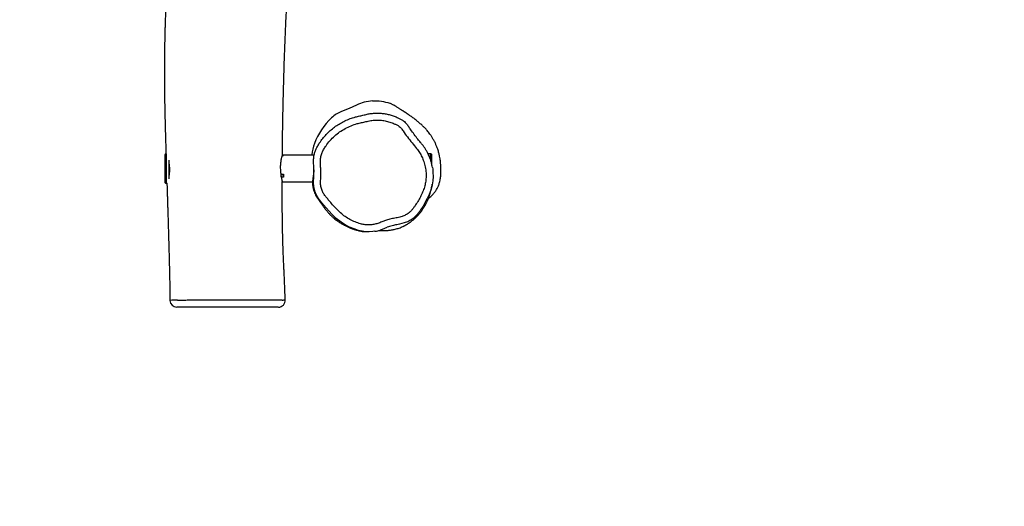
# Model space of a CAD drawing. Units: millimetres. Extents: x -1266 to -69, y -1170 to -395.
# Drawn here: x -615 to -473, y -980 to -910 of the extents above; entities that cross this region are included whole.
import ezdxf

# ---------------------------------------------------------------- set-up
doc = ezdxf.new("R2010")
doc.units = ezdxf.units.MM
doc.header["$LTSCALE"] = 10
doc.header["$PDSIZE"] = -1
doc.layers.add('VP-DIM', color=7, linetype='Continuous')
doc.layers.add('VP-HIC', color=6, linetype='Continuous')
doc.layers.add('VP-EQ', color=7, linetype='Continuous', true_color=0x8a3492)
doc.dimstyles.get("Standard").update_dxf_attribs({"dimtxt": 14, "dimasz": 20, "dimexe": 20, "dimexo": 50, "dimgap": 20, "dimtad": 0, "dimdec": 0, "dimzin": 0, "dimdsep": 46, "dimtxsty": 'Standard', "dimcen": -0.09, "dimadec": 0, "dimazin": 0, "dimtfac": 1, "dimtdec": 4, "dimtofl": 0, "dimtmove": 0, "dimatfit": 3, "dimfxl": 70, "dimfxlon": 1, "dimtolj": 1, "dimtzin": 0, "dimarcsym": 0})

# ---------------------------------------------------------------- blocks, each defined once
blk = doc.blocks.new('*D27')
at = {"layer": 'Defpoints', "color": 0}
for p in [(-581.65, -766.71), (-206.51, -766.71), (-775.36, -1020.12)]:
    blk.add_point(p, dxfattribs=at)
at = {"layer": 'VP-DIM', "color": 0, "lineweight": -2}
for p, q in [((-276.51, -766.71), (-186.51, -766.71)), ((-206.51, -786.71), (-206.51, -843.14)), ((-206.51, -1000.12), (-206.51, -920.47)), ((-276.51, -1020.12), (-186.51, -1020.12))]:
    blk.add_line(p, q, dxfattribs=at)
at = {"layer": 'VP-DIM', "color": 0}
for points in [[(-203.18, -786.71), (-209.84, -786.71), (-206.51, -766.71)], [(-209.84, -1000.12), (-203.18, -1000.12), (-206.51, -1020.12)]]:
    blk.add_solid(points, dxfattribs=at)
at = {"layer": 'VP-DIM', "color": 0, "insert": (-206.51, -881.81), "char_height": 14, "attachment_point": 5, "rotation": 90}
blk.add_mtext('\\A1;253', dxfattribs=at)
blk = doc.blocks.new('*D28')
at = {"layer": 'Defpoints', "color": 0}
for p in [(-596.76, -616.71), (-88.84, -616.71), (-760.89, -1170.12)]:
    blk.add_point(p, dxfattribs=at)
at = {"layer": 'VP-DIM', "color": 0, "lineweight": -2}
for p, q in [((-158.84, -616.71), (-68.84, -616.71)), ((-88.84, -636.71), (-88.84, -836.17)), ((-88.84, -1150.12), (-88.84, -913.51)), ((-158.84, -1170.12), (-68.84, -1170.12))]:
    blk.add_line(p, q, dxfattribs=at)
at = {"layer": 'VP-DIM', "color": 0}
for points in [[(-85.5, -636.71), (-92.17, -636.71), (-88.84, -616.71)], [(-92.17, -1150.12), (-85.5, -1150.12), (-88.84, -1170.12)]]:
    blk.add_solid(points, dxfattribs=at)
at = {"layer": 'VP-DIM', "color": 0, "insert": (-88.84, -874.84), "char_height": 14, "attachment_point": 5, "rotation": 90}
blk.add_mtext('\\A1;553', dxfattribs=at)
blk = doc.blocks.new('rb1275')
at = {"color": 0, "linetype": 'Continuous', "lineweight": 25}
for p, q in [((-756.93, -917.92), (-756.93, -917.92)), ((-740.04, -917.35), (-740.04, -917.5)), ((-739.07, -917.35), (-740.04, -917.35)), ((-738.96, -917.15), (-739.84, -917.15)), ((-739.07, -917.75), (-739.39, -917.75)), ((-735.8, -917.35), (-739.07, -917.35)), ((-736.73, -917.75), (-739.07, -917.75)), ((-736, -917.15), (-738.96, -917.15)), ((-735.8, -917.37), (-735.8, -917.35)), ((-738.89, -933.91), (-738.89, -933.96)), ((-738.74, -933.88), (-738.74, -934.26)), ((-739.82, -934.09), (-739.82, -938.46)), ((-739.16, -934.26), (-739.16, -933.95)), ((-738.74, -934.26), (-739.16, -934.26)), ((-739.12, -933.96), (-739.12, -934.26)), ((-739.12, -933.96), (-738.79, -933.96)), ((-739.12, -934.26), (-738.79, -934.26)), ((-739.05, -933.96), (-739.05, -933.93)), ((-738.79, -933.96), (-738.79, -934.26)), ((-738.79, -933.96), (-738.74, -933.96)), ((-736.05, -934.26), (-736.05, -934.09)), ((-736.02, -934.26), (-736.05, -934.26)), ((-736.04, -934.09), (-736.04, -934.26)), ((-736.04, -934.26), (-736.02, -934.26)), ((-736.02, -934.26), (-736.02, -934.11)), ((-736.02, -938.7), (-736.02, -934.26)), ((-740.15, -938.62), (-739.66, -938.62)), ((-735.95, -938.36), (-736.02, -938.36)), ((-735.8, -955.45), (-735.8, -955.11)), ((-737.3, -955.65), (-736, -955.65)), ((-736.61, -955.45), (-735.8, -955.45))]:
    blk.add_line(p, q, dxfattribs=at)
at = {"color": 0, "linetype": 'Continuous', "lineweight": 25, "flags": 128}
for points in [[(-746.97, -947.45), (-747.03, -947.15), (-747.06, -946.64), (-747.05, -946.13), (-746.98, -945.61), (-746.86, -945.1), (-746.64, -944.44), (-746.38, -943.81), (-746.05, -943.18), (-745.66, -942.59), (-745.12, -941.89), (-744.5, -941.26), (-743.17, -940.05), (-742.62, -939.59), (-742.62, -939.59), (-742.62, -939.59)], [(-728.78, -944.8), (-729.27, -943.74), (-729.7, -942.64)], [(-728.81, -950.2), (-728.77, -950.14), (-728.56, -949.68)], [(-745.59, -952.14), (-745.78, -951.69), (-745.95, -951.01), (-745.95, -951.01), (-745.95, -951.01)], [(-737.77, -955.74), (-737.98, -955.78), (-738.48, -955.82), (-739.08, -955.84), (-739.68, -955.8), (-740.29, -955.7), (-740.89, -955.55), (-741.65, -955.27), (-741.65, -955.27), (-741.65, -955.27)]]:
    blk.add_lwpolyline(points, dxfattribs=at)
at = {"color": 0, "linetype": 'Continuous', "lineweight": 25}
for centre, radius, start, end in [((-756.92, -918.91), 1, 90.8797, 180.002), ((-773.14, -918.81), 16.23, 359.3503, 3.1278), ((-739.84, -917.35), 0.2, 90, 180), ((-736, -917.35), 0.2, 0, 90), ((-756.92, -933.53), 1, 180.8185, 272.4902), ((-736.31, -943.75), 5.4, 68.4694, 86.2092), ((-738.22, -948.61), 10.62, 44.1493, 68.4705), ((-733.51, -944.03), 4.05, 20.0296, 44.1555), ((-733.82, -947.31), 5.64, 2.1167, 26.3898), ((-735.56, -947.37), 7.37, 341.7701, 2.1162), ((-736, -955.45), 0.2, 270, 0)]:
    blk.add_arc(centre, radius, start, end, dxfattribs=at)
for points, knots in [([(-740.04, -917.47), (-740.12, -917.47), (-740.36, -917.48), (-740.75, -917.49), (-741.17, -917.5), (-741.49, -917.52), (-741.72, -917.52), (-741.89, -917.53), (-742.05, -917.53), (-742.28, -917.54), (-742.61, -917.55), (-743.07, -917.57), (-743.65, -917.58), (-744.34, -917.61), (-745.14, -917.63), (-746.06, -917.66), (-747.1, -917.69), (-748.27, -917.72), (-749.58, -917.76), (-751.04, -917.79), (-752.62, -917.83), (-754.33, -917.87), (-755.78, -917.89), (-756.66, -917.91), (-756.93, -917.91)], [0, 0, 0, 0, 0.01417, 0.043591, 0.068562, 0.088545, 0.100745, 0.109865, 0.117493, 0.129784, 0.150157, 0.177348, 0.211355, 0.252182, 0.299829, 0.354298, 0.41559, 0.483705, 0.562384, 0.648553, 0.742211, 0.843357, 0.951988, 1, 1, 1, 1]), ([(-737.92, -917.83), (-738, -917.83), (-738.17, -917.84), (-738.43, -917.82), (-738.7, -917.8), (-738.9, -917.77), (-738.99, -917.76), (-739, -917.75)], [0, 0, 0, 0, 0.216703, 0.437728, 0.697376, 0.964085, 1, 1, 1, 1]), ([(-737.14, -917.75), (-737.19, -917.76), (-737.33, -917.79), (-737.6, -917.82), (-737.81, -917.83), (-737.92, -917.83)], [0, 0, 0, 0, 0.208067, 0.597923, 1, 1, 1, 1]), ([(-594.82, -918.42), (-594.87, -918.42), (-595.15, -918.41), (-595.67, -918.39), (-596.4, -918.36), (-597.43, -918.33), (-598.69, -918.28), (-600.14, -918.24), (-601.51, -918.19), (-602.78, -918.16), (-603.95, -918.12), (-605, -918.09), (-605.92, -918.07), (-606.68, -918.05), (-607.3, -918.04), (-607.79, -918.03), (-608.17, -918.02), (-608.45, -918.01), (-608.66, -918.01), (-608.89, -918), (-609.21, -918), (-609.61, -917.99), (-610.21, -917.98), (-611.03, -917.97), (-612.1, -917.96), (-613.29, -917.95), (-614.62, -917.94), (-615.92, -917.94), (-617.14, -917.95), (-618.23, -917.96), (-619.27, -917.97), (-620.25, -917.99), (-621.16, -918.01), (-622.01, -918.03), (-622.87, -918.06), (-623.74, -918.08), (-624.59, -918.11), (-625.36, -918.14), (-625.96, -918.17), (-626.44, -918.19), (-626.86, -918.2), (-627.35, -918.22), (-627.95, -918.25), (-628.64, -918.28), (-629.39, -918.32), (-630.38, -918.36), (-631.52, -918.42), (-632.79, -918.48), (-633.92, -918.54), (-634.91, -918.59), (-635.78, -918.64), (-636.54, -918.68), (-637.2, -918.71), (-637.75, -918.74), (-638.24, -918.77), (-638.73, -918.8), (-639.29, -918.83), (-639.95, -918.86), (-640.68, -918.9), (-641.48, -918.94), (-642.41, -918.99), (-643.47, -919.04), (-644.65, -919.09), (-645.86, -919.14), (-646.92, -919.18), (-647.81, -919.22), (-648.54, -919.24), (-649.27, -919.26), (-649.99, -919.28), (-650.68, -919.29), (-651.29, -919.31), (-651.8, -919.31), (-652.21, -919.32), (-652.6, -919.32), (-653.05, -919.33), (-653.6, -919.33), (-654.24, -919.34), (-654.96, -919.34), (-656.1, -919.34), (-657.68, -919.33), (-659.71, -919.31), (-661.85, -919.27), (-663.94, -919.23), (-665.9, -919.19), (-667.69, -919.15), (-669.42, -919.12), (-671.08, -919.09), (-672.67, -919.06), (-674.02, -919.04), (-675.15, -919.02), (-676.05, -919), (-676.85, -918.99), (-677.47, -918.98), (-677.92, -918.97), (-678.23, -918.97), (-678.51, -918.96), (-678.82, -918.96), (-679.19, -918.95), (-679.67, -918.94), (-680.24, -918.94), (-680.9, -918.93), (-681.64, -918.92), (-682.44, -918.9), (-683.4, -918.89), (-684.47, -918.87), (-685.62, -918.86), (-686.71, -918.84), (-687.75, -918.82), (-688.78, -918.8), (-689.8, -918.78), (-690.86, -918.76), (-691.77, -918.74), (-692.49, -918.72), (-693, -918.71), (-693.43, -918.69), (-693.76, -918.68), (-694.02, -918.67), (-694.21, -918.66), (-694.37, -918.65), (-694.53, -918.64), (-694.66, -918.63), (-694.84, -918.62), (-695.05, -918.6), (-695.28, -918.59), (-695.52, -918.57), (-695.8, -918.55), (-696.11, -918.53), (-696.45, -918.5), (-697.07, -918.46), (-697.93, -918.39), (-699.01, -918.31), (-700.07, -918.22), (-701.13, -918.14), (-702.22, -918.06), (-703.36, -917.97), (-704.56, -917.88), (-705.64, -917.81), (-706.59, -917.74), (-707.35, -917.69), (-708.03, -917.65), (-708.58, -917.61), (-709.01, -917.59), (-709.33, -917.57), (-709.58, -917.55), (-709.78, -917.54), (-710, -917.53), (-710.29, -917.51), (-710.72, -917.49), (-711.26, -917.46), (-711.91, -917.42), (-712.63, -917.39), (-713.38, -917.35), (-714.15, -917.32), (-714.94, -917.28), (-715.68, -917.26), (-716.38, -917.23), (-717.04, -917.21), (-717.71, -917.19), (-718.37, -917.17), (-718.99, -917.16), (-719.54, -917.15), (-720.02, -917.14), (-720.41, -917.13), (-720.71, -917.13), (-720.94, -917.12), (-721.12, -917.12), (-721.3, -917.12), (-721.55, -917.11), (-721.89, -917.11), (-722.31, -917.11), (-722.84, -917.1), (-723.48, -917.1), (-724.23, -917.1), (-725.02, -917.1), (-725.84, -917.11), (-726.65, -917.12), (-727.46, -917.13), (-728.27, -917.14), (-729.65, -917.16), (-731.61, -917.21), (-733.81, -917.27), (-735.21, -917.31), (-735.76, -917.33), (-735.8, -917.33)], [0, 0, 0, 0, 0.00121, 0.005832, 0.011058, 0.016597, 0.027628, 0.037859, 0.047292, 0.056511, 0.064815, 0.072203, 0.078674, 0.084226, 0.0884, 0.091845, 0.094562, 0.096552, 0.097591, 0.099189, 0.101424, 0.104294, 0.107593, 0.114198, 0.121718, 0.130151, 0.139497, 0.149756, 0.157639, 0.16546, 0.172819, 0.179715, 0.186149, 0.192121, 0.197632, 0.204455, 0.210406, 0.215725, 0.220714, 0.223173, 0.225989, 0.229492, 0.233683, 0.238561, 0.244105, 0.249701, 0.259396, 0.268358, 0.276589, 0.28332, 0.289454, 0.294865, 0.299521, 0.303424, 0.306573, 0.309782, 0.313812, 0.318506, 0.323692, 0.329369, 0.335536, 0.343434, 0.351851, 0.360436, 0.369176, 0.374229, 0.379333, 0.384488, 0.389693, 0.394729, 0.398999, 0.402577, 0.405465, 0.407694, 0.410994, 0.414891, 0.419387, 0.42448, 0.43014, 0.443575, 0.457874, 0.473039, 0.489069, 0.501981, 0.514724, 0.526957, 0.538683, 0.549903, 0.560618, 0.567416, 0.57394, 0.579678, 0.584504, 0.587071, 0.589277, 0.591125, 0.593151, 0.595753, 0.599141, 0.603177, 0.607861, 0.613192, 0.619085, 0.624888, 0.633559, 0.641683, 0.649262, 0.656779, 0.663757, 0.670906, 0.678389, 0.686208, 0.690182, 0.693759, 0.696854, 0.699476, 0.70089, 0.702349, 0.704073, 0.706084, 0.708243, 0.710224, 0.711863, 0.713387, 0.7151, 0.717052, 0.719244, 0.721679, 0.724356, 0.732256, 0.739932, 0.747384, 0.754704, 0.762553, 0.77047, 0.778957, 0.788013, 0.793616, 0.799184, 0.804043, 0.808147, 0.810889, 0.813149, 0.814928, 0.816226, 0.817346, 0.819519, 0.822525, 0.826363, 0.831174, 0.836352, 0.841659, 0.847093, 0.852654, 0.858343, 0.862902, 0.867539, 0.872255, 0.877047, 0.88154, 0.885451, 0.888783, 0.891535, 0.893707, 0.8953, 0.896329, 0.897431, 0.899253, 0.901641, 0.904595, 0.908113, 0.912797, 0.918208, 0.923959, 0.929699, 0.935431, 0.941153, 0.946867, 0.952572, 0.970448, 0.988243, 0.999178, 1, 1, 1, 1]), ([(-757.92, -932.47), (-757.92, -932.27), (-757.92, -931.86), (-757.92, -931.2), (-757.92, -930.55), (-757.92, -929.91), (-757.92, -929.41), (-757.92, -928.98), (-757.92, -928.62), (-757.92, -928.08), (-757.92, -927.49), (-757.92, -926.85), (-757.92, -926.16), (-757.92, -925.4), (-757.92, -924.61), (-757.92, -923.83), (-757.92, -923.09), (-757.92, -922.35), (-757.92, -921.64), (-757.92, -920.98), (-757.92, -920.41), (-757.92, -919.94), (-757.92, -919.58), (-757.92, -919.28), (-757.92, -919.06), (-757.92, -918.92), (-757.92, -918.92), (-757.92, -918.92)], [0, 0, 0, 0, 0.052866, 0.105749, 0.14766, 0.189623, 0.231462, 0.239235, 0.265222, 0.291196, 0.324938, 0.358885, 0.392815, 0.435498, 0.47817, 0.519782, 0.561615, 0.603306, 0.651307, 0.699532, 0.747568, 0.791537, 0.835675, 0.879737, 0.924338, 0.969039, 1, 1, 1, 1]), ([(-756.91, -918.99), (-756.91, -918.99), (-756.91, -919.08), (-756.9, -919.27), (-756.9, -919.6), (-756.89, -919.98), (-756.88, -920.48), (-756.88, -921.06), (-756.87, -921.69), (-756.87, -921.87), (-756.87, -921.87)], [0, 0, 0, 0, 0.000002, 0.135399, 0.270805, 0.416259, 0.561723, 0.7809, 0.999998, 1, 1, 1, 1]), ([(-756.87, -921.87), (-756.87, -921.87), (-756.87, -921.91), (-756.88, -922.08), (-756.88, -922.47), (-756.88, -923), (-756.86, -923.36), (-756.86, -923.56), (-756.86, -923.56)], [0, 0, 0, 0, 0.000003, 0.05134, 0.367982, 0.684854, 0.999997, 1, 1, 1, 1]), ([(-756.86, -923.56), (-756.86, -923.56), (-756.86, -923.86), (-756.86, -924.59), (-756.86, -925.43), (-756.85, -925.96), (-756.85, -926.04), (-756.85, -926.04)], [0, 0, 0, 0, 0.000002, 0.359809, 0.901629, 0.999998, 1, 1, 1, 1]), ([(-756.85, -926.04), (-756.85, -926.04), (-756.85, -926.08), (-756.85, -926.35), (-756.86, -926.82), (-756.87, -927.38), (-756.87, -927.54), (-756.87, -927.54)], [0, 0, 0, 0, 0.000004, 0.074284, 0.537031, 0.999994, 1, 1, 1, 1]), ([(-756.87, -927.54), (-756.87, -927.54), (-756.87, -927.76), (-756.86, -928.21), (-756.86, -928.87), (-756.85, -929.52), (-756.85, -930.13), (-756.85, -930.73), (-756.85, -931.29), (-756.85, -931.92), (-756.86, -932.61), (-756.86, -933.06), (-756.86, -933.28)], [0, 0, 0, 0, 0.000001, 0.093711, 0.18893, 0.284186, 0.384761, 0.485721, 0.586936, 0.687859, 0.843952, 1, 1, 1, 1]), ([(-757.92, -933.52), (-757.92, -933.52), (-757.92, -933.52), (-757.92, -933.44), (-757.92, -933.33), (-757.92, -933.24), (-757.92, -933.19), (-757.92, -933.12), (-757.92, -933), (-757.92, -932.81), (-757.92, -932.59), (-757.92, -932.47)], [0, 0, 0, 0, 0.063288, 0.230909, 0.398064, 0.49368, 0.589941, 0.685778, 0.780591, 0.874983, 1, 1, 1, 1]), ([(-756.86, -933.28), (-756.86, -933.36), (-756.86, -933.52), (-756.87, -933.73), (-756.87, -933.91), (-756.88, -934.05), (-756.89, -934.14), (-756.89, -934.17), (-756.89, -934.19), (-756.89, -934.19)], [0, 0, 0, 0, 0.151365, 0.302676, 0.488057, 0.674109, 0.859804, 0.999998, 1, 1, 1, 1]), ([(-736.02, -934.11), (-736.02, -934.1), (-736.03, -934.1), (-736.09, -934.07), (-736.21, -934.03), (-736.37, -933.98), (-736.58, -933.94), (-736.83, -933.89), (-737.11, -933.85), (-737.42, -933.82), (-737.73, -933.81), (-738.05, -933.82), (-738.36, -933.84), (-738.65, -933.87), (-738.93, -933.91), (-739.18, -933.95), (-739.4, -934), (-739.58, -934.04), (-739.72, -934.07), (-739.79, -934.09), (-739.82, -934.09), (-739.82, -934.09), (-739.82, -934.09)], [0, 0, 0, 0, 0.04272, 0.096074, 0.147608, 0.200552, 0.253649, 0.308247, 0.361917, 0.417241, 0.469206, 0.522774, 0.573265, 0.625167, 0.676715, 0.729654, 0.783045, 0.837988, 0.891219, 0.946082, 0.99784, 1, 1, 1, 1]), ([(-756.89, -934.19), (-756.89, -934.19), (-756.89, -934.21), (-756.88, -934.28), (-756.87, -934.4), (-756.87, -934.49), (-756.87, -934.53), (-756.87, -934.53), (-756.87, -934.53)], [0, 0, 0, 0, 0.000002, 0.3043078, 0.495698, 0.6870553, 0.8780074, 1, 1, 1, 1]), ([(-756.87, -934.53), (-756.85, -934.53), (-756.38, -934.51), (-755.5, -934.47), (-754.26, -934.42), (-753.25, -934.38), (-752.44, -934.35), (-751.78, -934.31), (-751.08, -934.28), (-750.32, -934.25), (-749.42, -934.21), (-748.36, -934.18), (-747.13, -934.15), (-745.8, -934.13), (-744.57, -934.11), (-743.5, -934.1), (-742.65, -934.1), (-741.88, -934.09), (-741.2, -934.09), (-740.57, -934.09), (-740.11, -934.09), (-739.85, -934.09), (-739.81, -934.09)], [0, 0, 0, 0, 0.004546, 0.081795, 0.155021, 0.22213, 0.261214, 0.29898, 0.339857, 0.384419, 0.432713, 0.498381, 0.569995, 0.647598, 0.731221, 0.785474, 0.835283, 0.880109, 0.919949, 0.954807, 0.991964, 1, 1, 1, 1]), ([(-736.02, -934.11), (-735.73, -934.12), (-735.09, -934.12), (-734.06, -934.13), (-732.87, -934.15), (-731.61, -934.17), (-730.28, -934.19), (-728.9, -934.22), (-727.48, -934.25), (-726.06, -934.29), (-724.67, -934.33), (-723.29, -934.37), (-721.58, -934.43), (-719.54, -934.51), (-717.19, -934.61), (-715.09, -934.7), (-713.22, -934.79), (-711.58, -934.87), (-709.98, -934.96), (-708.44, -935.04), (-706.99, -935.11), (-705.65, -935.18), (-704.59, -935.24), (-703.76, -935.29), (-703.16, -935.32), (-702.6, -935.35), (-702.08, -935.38), (-701.65, -935.4), (-701.34, -935.42), (-701.11, -935.43), (-700.89, -935.44), (-700.62, -935.45), (-700.24, -935.47), (-699.72, -935.5), (-699.06, -935.54), (-698.27, -935.58), (-697.39, -935.62), (-696.46, -935.67), (-695.5, -935.72), (-693.71, -935.81), (-691.06, -935.93), (-688.39, -936.04), (-686.86, -936.09), (-686.53, -936.1)], [0, 0, 0, 0, 0.0174429, 0.0388492, 0.0627694, 0.0892012, 0.1154074, 0.1436854, 0.1728013, 0.2014631, 0.2296717, 0.2574282, 0.284734, 0.3336284, 0.381019, 0.4269097, 0.4610179, 0.4942486, 0.5266018, 0.5579691, 0.5873169, 0.6143871, 0.6391789, 0.6520396, 0.6641887, 0.6756262, 0.686352, 0.6956488, 0.7013013, 0.7054973, 0.7094034, 0.7147926, 0.7216836, 0.7326526, 0.7460647, 0.76192, 0.7801769, 0.7993473, 0.8186872, 0.8381963, 0.9078089, 0.9794857, 1, 1, 1, 1]), ([(-738.11, -938.65), (-738.13, -938.64), (-738.17, -938.64), (-738.23, -938.64), (-738.29, -938.64), (-738.35, -938.63), (-738.41, -938.63), (-738.47, -938.62), (-738.55, -938.61), (-738.62, -938.6), (-738.69, -938.6), (-738.75, -938.59), (-738.86, -938.58), (-739, -938.56), (-739.16, -938.54), (-739.34, -938.51), (-739.55, -938.48), (-739.78, -938.46), (-740.03, -938.45), (-740.3, -938.47), (-740.58, -938.5), (-740.9, -938.57), (-741.25, -938.67), (-741.6, -938.82), (-741.87, -938.96), (-742.04, -939.07), (-742.15, -939.14), (-742.23, -939.2), (-742.3, -939.25), (-742.34, -939.28), (-742.38, -939.31), (-742.44, -939.35), (-742.5, -939.39), (-742.55, -939.43), (-742.6, -939.46), (-742.64, -939.49), (-742.7, -939.54), (-742.77, -939.58), (-742.85, -939.63), (-742.92, -939.69), (-743.01, -939.75), (-743.14, -939.84), (-743.29, -939.94), (-743.47, -940.07), (-743.68, -940.22), (-743.89, -940.38), (-744.09, -940.55), (-744.27, -940.7), (-744.43, -940.85), (-744.56, -940.97), (-744.65, -941.07), (-744.77, -941.19), (-744.92, -941.35), (-745.1, -941.56), (-745.36, -941.88), (-745.62, -942.25), (-745.89, -942.66), (-746.11, -943.05), (-746.31, -943.44), (-746.49, -943.85), (-746.65, -944.29), (-746.77, -944.65), (-746.84, -944.92), (-746.89, -945.12), (-746.93, -945.32), (-746.96, -945.48), (-746.99, -945.62), (-747, -945.74), (-747.02, -945.89), (-747.03, -946), (-747.04, -946.06)], [0, 0, 0, 0, 0.019119, 0.037175, 0.050316, 0.060507, 0.070995, 0.08658, 0.102874, 0.119877, 0.137591, 0.155422, 0.171021, 0.184415, 0.194682, 0.204042, 0.212953, 0.221815, 0.231417, 0.242358, 0.254944, 0.268324, 0.287157, 0.307346, 0.329098, 0.337586, 0.344748, 0.350308, 0.35261, 0.354693, 0.356681, 0.358709, 0.363362, 0.369394, 0.377142, 0.389249, 0.40184, 0.414901, 0.428442, 0.442472, 0.455811, 0.464667, 0.473203, 0.482208, 0.492472, 0.503642, 0.514102, 0.523831, 0.532936, 0.543926, 0.555175, 0.566798, 0.578824, 0.598607, 0.618514, 0.651743, 0.681785, 0.708784, 0.73707, 0.766914, 0.799511, 0.834168, 0.859655, 0.885788, 0.909943, 0.93179, 0.944958, 0.960841, 0.979842, 1, 1, 1, 1]), ([(-739.71, -939.62), (-739.84, -939.61), (-740.16, -939.6), (-740.68, -939.69), (-741.22, -939.87), (-741.7, -940.14), (-742.12, -940.47), (-742.59, -940.88), (-743.15, -941.35), (-743.76, -941.91), (-744.34, -942.5), (-744.86, -943.15), (-745.29, -943.85), (-745.64, -944.59), (-745.89, -945.28), (-746.03, -945.91), (-746.07, -946.47), (-746.05, -947.04), (-745.93, -947.61), (-745.74, -948.17), (-745.52, -948.72), (-745.3, -949.31), (-745.15, -949.97), (-745.02, -950.68), (-744.87, -951.32), (-744.64, -951.88), (-744.36, -952.32), (-744.04, -952.67), (-743.7, -952.95), (-743.25, -953.27), (-742.69, -953.63), (-742.02, -954.01), (-741.33, -954.34), (-740.63, -954.6), (-739.93, -954.76), (-739.24, -954.84), (-738.49, -954.84), (-737.7, -954.73), (-736.93, -954.52), (-736.23, -954.23), (-735.61, -953.89), (-734.95, -953.4), (-734.22, -952.8), (-733.38, -952.14), (-732.73, -951.65), (-732.27, -951.35), (-732.04, -951.18), (-731.82, -950.94), (-731.64, -950.61), (-731.42, -950.16), (-731.21, -949.6), (-731.04, -948.93), (-730.94, -948.25), (-730.93, -947.55), (-731, -946.84), (-731.16, -946.17), (-731.31, -945.52), (-731.46, -944.8), (-731.74, -944), (-732.14, -943.15), (-732.64, -942.36), (-733.23, -941.63), (-733.89, -940.97), (-734.53, -940.47), (-735.11, -940.09), (-735.63, -939.84), (-736.17, -939.66), (-736.74, -939.59), (-737.3, -939.6), (-737.86, -939.64), (-738.67, -939.67), (-739.29, -939.64), (-739.71, -939.62)], [0, 0, 0, 0, 0.007855, 0.020206, 0.032558, 0.043606, 0.054738, 0.065876, 0.083259, 0.100677, 0.11803, 0.135326, 0.152458, 0.169645, 0.186776, 0.198514, 0.210298, 0.22203, 0.234294, 0.246634, 0.259054, 0.27143, 0.286473, 0.301553, 0.316587, 0.32803, 0.339473, 0.348703, 0.357988, 0.367267, 0.383375, 0.399526, 0.415637, 0.431689, 0.446228, 0.460818, 0.475358, 0.493143, 0.510931, 0.525625, 0.540363, 0.555054, 0.577457, 0.599857, 0.622241, 0.628278, 0.634308, 0.640257, 0.648949, 0.657668, 0.672025, 0.686426, 0.700779, 0.715542, 0.730365, 0.745149, 0.758719, 0.77229, 0.791855, 0.811496, 0.83107, 0.850626, 0.870245, 0.889803, 0.901813, 0.913851, 0.925812, 0.937519, 0.949309, 0.961192, 0.973027, 1, 1, 1, 1]), ([(-742.62, -939.59), (-742.62, -939.59), (-742.47, -939.46), (-742.15, -939.24), (-741.58, -938.94), (-741.03, -938.75), (-740.53, -938.66), (-740.28, -938.62), (-740.15, -938.62), (-740.15, -938.62)], [0, 0, 0, 0, 0.000002, 0.214108, 0.432234, 0.711318, 0.855628, 0.999938, 1, 1, 1, 1]), ([(-739.66, -938.62), (-739.25, -938.64), (-738.43, -938.68), (-737.4, -938.62), (-736.57, -938.6), (-735.99, -938.68), (-735.46, -938.84), (-734.98, -939.04), (-734.51, -939.29), (-733.99, -939.63), (-733.44, -940.05), (-732.86, -940.58), (-732.32, -941.16), (-731.83, -941.78), (-731.4, -942.44), (-731.03, -943.13), (-730.72, -943.86), (-730.49, -944.58), (-730.35, -945.26), (-730.2, -945.88), (-730.05, -946.48), (-729.96, -947.09), (-729.92, -947.71), (-729.95, -948.32), (-730.02, -948.92), (-730.15, -949.5), (-730.32, -950.08), (-730.58, -950.72), (-730.79, -951.17), (-730.95, -951.41), (-730.95, -951.41)], [0, 0, 0, 0, 0.064217, 0.12881, 0.161278, 0.193729, 0.220657, 0.247602, 0.275651, 0.303718, 0.344159, 0.384599, 0.426215, 0.467832, 0.508506, 0.549176, 0.59118, 0.633182, 0.666948, 0.700714, 0.732443, 0.764154, 0.796857, 0.829559, 0.860362, 0.891169, 0.922851, 0.954533, 1, 1, 1, 1, 1]), ([(-746.98, -947.46), (-746.98, -947.48), (-746.96, -947.62), (-746.9, -947.86), (-746.79, -948.21), (-746.66, -948.58), (-746.51, -948.92), (-746.43, -949.15), (-746.4, -949.24)], [0, 0, 0, 0, 0.033853, 0.221127, 0.404882, 0.607619, 0.847149, 1, 1, 1, 1]), ([(-746.86, -947.99), (-746.86, -948.03), (-746.87, -948.15), (-746.88, -948.34), (-746.88, -948.55), (-746.88, -948.76), (-746.88, -948.96), (-746.86, -949.16), (-746.85, -949.37), (-746.82, -949.59), (-746.78, -949.84), (-746.74, -950.1), (-746.68, -950.36), (-746.6, -950.64), (-746.52, -950.91), (-746.41, -951.19), (-746.31, -951.42), (-746.25, -951.55), (-746.21, -951.63), (-746.19, -951.68), (-746.16, -951.73), (-746.14, -951.77), (-746.11, -951.83), (-746.08, -951.87), (-746.04, -951.94), (-746, -952.02), (-745.94, -952.12), (-745.87, -952.22), (-745.82, -952.3), (-745.78, -952.37), (-745.72, -952.46), (-745.64, -952.57), (-745.54, -952.71), (-745.43, -952.85), (-745.3, -953.01), (-745.15, -953.17), (-744.95, -953.4), (-744.68, -953.65), (-744.39, -953.9), (-744.12, -954.11), (-743.84, -954.31), (-743.59, -954.47), (-743.31, -954.65), (-743.06, -954.79), (-742.83, -954.9), (-742.67, -954.98), (-742.53, -955.04), (-742.4, -955.1), (-742.3, -955.14), (-742.22, -955.17), (-742.16, -955.19), (-742.09, -955.22), (-742.02, -955.25), (-741.92, -955.28), (-741.81, -955.32), (-741.67, -955.36), (-741.51, -955.41), (-741.33, -955.46), (-741.13, -955.51), (-740.91, -955.57), (-740.66, -955.63), (-740.41, -955.68), (-740.25, -955.71), (-740.18, -955.72)], [0, 0, 0, 0, 0.0122245, 0.0313296, 0.0492701, 0.0664634, 0.0829236, 0.0984231, 0.1132688, 0.1290401, 0.1470775, 0.1653309, 0.1832412, 0.1999877, 0.2155944, 0.2303061, 0.2392573, 0.2436523, 0.2455146, 0.2471071, 0.2485888, 0.2501522, 0.2519634, 0.25699, 0.2620478, 0.2668377, 0.27708, 0.2849985, 0.2917702, 0.2967026, 0.3009763, 0.3050569, 0.3094608, 0.3146005, 0.3207388, 0.3280322, 0.3363653, 0.3526239, 0.3681099, 0.3830596, 0.3976443, 0.4203201, 0.4414643, 0.4608337, 0.4794647, 0.4994506, 0.5195097, 0.5410616, 0.5641244, 0.5756203, 0.58886, 0.6042576, 0.6218154, 0.6415357, 0.6697649, 0.7015057, 0.736764, 0.7755465, 0.817861, 0.8628667, 0.9112982, 0.9631669, 1, 1, 1, 1]), ([(-746.03, -950.59), (-746.05, -950.49), (-746.11, -950.15), (-746.23, -949.69), (-746.36, -949.36), (-746.4, -949.24)], [0, 0, 0, 0, 0.2197575, 0.7466463, 1, 1, 1, 1]), ([(-745.95, -951.01), (-745.95, -951.01), (-745.95, -950.87), (-745.99, -950.73), (-746.03, -950.59)], [0, 0, 0, 0, 0.000014, 1, 1, 1, 1]), ([(-742.32, -955.13), (-742.31, -955.14), (-742.27, -955.18), (-742.16, -955.28), (-742.03, -955.44), (-741.9, -955.57), (-741.81, -955.66), (-741.72, -955.75), (-741.6, -955.86), (-741.47, -955.97), (-741.31, -956.09), (-741.09, -956.25), (-740.79, -956.43), (-740.39, -956.62), (-739.99, -956.76), (-739.63, -956.85), (-739.34, -956.9), (-739.06, -956.94), (-738.8, -956.95), (-738.56, -956.96), (-738.33, -956.97), (-738.13, -956.97), (-737.96, -956.97), (-737.84, -956.97), (-737.75, -956.96), (-737.68, -956.96), (-737.57, -956.96), (-737.46, -956.95), (-737.33, -956.94), (-737.13, -956.92), (-736.85, -956.89), (-736.52, -956.84), (-736.2, -956.78), (-735.92, -956.73), (-735.68, -956.67), (-735.42, -956.6), (-735.11, -956.5), (-734.76, -956.37), (-734.38, -956.21), (-733.99, -956.02), (-733.62, -955.82), (-733.27, -955.6), (-732.95, -955.38), (-732.68, -955.17), (-732.45, -954.98), (-732.24, -954.8), (-732.07, -954.63), (-731.93, -954.49), (-731.8, -954.37), (-731.69, -954.25), (-731.59, -954.15), (-731.5, -954.05), (-731.41, -953.94), (-731.31, -953.83), (-731.22, -953.72), (-731.12, -953.61), (-731, -953.46), (-730.85, -953.27), (-730.68, -953.04), (-730.52, -952.82), (-730.39, -952.64), (-730.29, -952.49), (-730.22, -952.39), (-730.15, -952.29), (-730.08, -952.19), (-730.02, -952.1), (-729.97, -952.02), (-729.93, -951.96), (-729.9, -951.92), (-729.87, -951.88), (-729.85, -951.85), (-729.83, -951.82), (-729.81, -951.79), (-729.79, -951.75), (-729.75, -951.7), (-729.71, -951.63), (-729.65, -951.55), (-729.59, -951.45), (-729.52, -951.34), (-729.45, -951.22), (-729.36, -951.09), (-729.27, -950.94), (-729.16, -950.78), (-729.05, -950.6), (-728.93, -950.41), (-728.85, -950.27), (-728.8, -950.2)], [0, 0, 0, 0, 0.009486, 0.035475, 0.062501, 0.071764, 0.079691, 0.086306, 0.091927, 0.098259, 0.105603, 0.113982, 0.126527, 0.140897, 0.157031, 0.167294, 0.177078, 0.18573, 0.193254, 0.200452, 0.206276, 0.210827, 0.214272, 0.215684, 0.216976, 0.218239, 0.219572, 0.222744, 0.226715, 0.234251, 0.241087, 0.247551, 0.254183, 0.257844, 0.261885, 0.266225, 0.270842, 0.277482, 0.284674, 0.292361, 0.300464, 0.308937, 0.317774, 0.326657, 0.335414, 0.34419, 0.355405, 0.366959, 0.378402, 0.389608, 0.400595, 0.411998, 0.424392, 0.438425, 0.453239, 0.467791, 0.48208, 0.513487, 0.545826, 0.579286, 0.614192, 0.629512, 0.645137, 0.661067, 0.677022, 0.691508, 0.704305, 0.711972, 0.718873, 0.725008, 0.730376, 0.734978, 0.739542, 0.745297, 0.754794, 0.766422, 0.780181, 0.796071, 0.814093, 0.834248, 0.856537, 0.880961, 0.907519, 0.936212, 0.967039, 1, 1, 1, 1]), ([(-744.25, -953.79), (-744.25, -953.79), (-744.41, -953.68), (-744.72, -953.41), (-745.15, -952.93), (-745.45, -952.5), (-745.56, -952.21), (-745.59, -952.14)], [0, 0, 0, 0, 0.000002, 0.279477, 0.564861, 0.891415, 1, 1, 1, 1]), ([(-737.77, -955.74), (-737.65, -955.72), (-737.38, -955.67), (-736.96, -955.57), (-736.51, -955.42), (-736.07, -955.25), (-735.63, -955.04), (-735.23, -954.82), (-734.86, -954.58), (-734.51, -954.32), (-734.13, -954), (-733.64, -953.59), (-733.02, -953.12), (-732.41, -952.68), (-731.98, -952.37), (-731.78, -952.23), (-731.74, -952.2)], [0, 0, 0, 0, 0.048975, 0.11623, 0.183396, 0.250706, 0.318503, 0.386555, 0.445268, 0.504032, 0.571443, 0.65527, 0.776771, 0.897545, 0.978675, 1, 1, 1, 1]), ([(-730.95, -951.41), (-730.95, -951.41), (-730.98, -951.46), (-731.08, -951.61), (-731.28, -951.84), (-731.52, -952.04), (-731.66, -952.15), (-731.71, -952.18), (-731.71, -952.18)], [0, 0, 0, 0, 0.000006, 0.150635, 0.49471, 0.839254, 0.999994, 1, 1, 1, 1]), ([(-741.65, -955.27), (-741.65, -955.27), (-742.03, -955.08), (-742.81, -954.73), (-743.67, -954.21), (-744.13, -953.87), (-744.25, -953.79), (-744.25, -953.79)], [0, 0, 0, 0, 0.0000022, 0.4268293, 0.8575269, 0.9999982, 1, 1, 1, 1])]:
    blk.add_open_spline(points, degree=3, knots=knots, dxfattribs=at)
blk = doc.blocks.new('rb1275 2d')
at = {"color": 0}
blk.add_blockref('rb1275', (0, 0), dxfattribs=at)

msp = doc.modelspace()

# ---------------------------------------------------------------- linework, layer by layer
at = {"layer": 'VP-HIC', "color": 5}
msp.add_lwpolyline([(-338.84, -909.65, -0.305383), (-432.47, -1048.65, -0.2205), (-546.93, -1101.71), (-598.5, -1101.71, -0.375479), (-747.15, -971.76), (-772.1, -786.76, -0.454039), (-623.45, -616.71), (-570.07, -616.71, -0.147934), (-486.93, -641.86, -0.410496), (-338.84, -791.85)], format="xyb", close=True, dxfattribs=at)
at = {"layer": 'VP-HIC', "color": 3}
msp.add_lwpolyline([(-553.64, -1101.71), (-598.5, -1101.71, -0.375479), (-747.15, -971.76), (-772.1, -786.76, -0.276832), (-711.16, -645.03, 0.116382), (-776.21, -667.72), (-822.24, -697.06, 0.3787), (-877.05, -888.07), (-796.61, -1056.9, 0.450642), (-580.58, -1118.88)], format="xyb", close=True, dxfattribs=at)

# ---------------------------------------------------------------- block references
at = {"layer": 'VP-EQ', "color": 0, "rotation": 89.99999999999999}
msp.add_blockref('rb1275 2d', (-1511.49, -193.8), dxfattribs=at)

# ---------------------------------------------------------------- dimensions: what is measured, and where the dimension line sits
at = {"layer": 'VP-DIM'}
for base, p1, p2, picture, middle in [((-88.84, -616.71), (-760.89, -1170.12), (-596.76, -616.71), '*D28', (-88.84, -874.84)), ((-206.51, -766.71), (-775.36, -1020.12), (-581.65, -766.71), '*D27', (-206.51, -881.81))]:
    dim = msp.add_linear_dim(base=base, p1=p1, p2=p2, angle=90, dimstyle='Standard', dxfattribs=at)
    dim.commit()
    dim.dimension.update_dxf_attribs({"geometry": picture, "text_midpoint": middle, "dimtype": 160})

doc.saveas('drawing.dxf')
